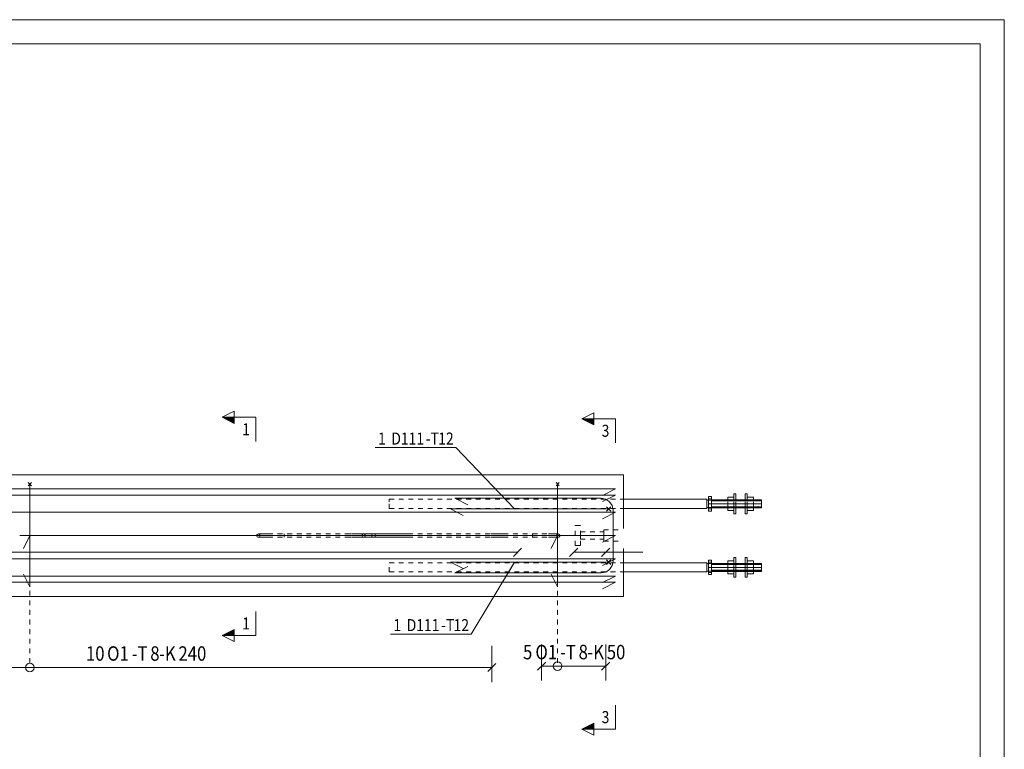
# Model space of a CAD drawing. Units: millimetres. Extents: x 0 to 6300, y 0 to 13365.
# Drawn here: x 3231 to 6300, y 11090 to 13365 of the extents above; entities that cross this region are included whole.
import ezdxf

# ---------------------------------------------------------------- set-up
doc = ezdxf.new("R2010")
doc.units = ezdxf.units.MM
doc.header["$LTSCALE"] = 15
for name, pattern in [('XKITLINE00', [0]), ('XKITLINE01', [4, 1, -1, 1, -1]), ('XKITLINE02', [4, 2, -2])]:
    doc.linetypes.add(name, pattern=pattern)
for name, color, linetype, lineweight in [('OtherObjectType', 1, 'Continuous', 0), ('R1', 1, 'Continuous', 0), ('R3-PILARI-BETMUS', 9, 'Continuous', 0), ('R3-TERAS', 3, 'Continuous', 0), ('R3RAUD-3', 4, 'Continuous', 0), ('R3RAUD-4', 2, 'Continuous', 0), ('R6SECTION', 5, 'Continuous', 0), ('R7', 7, 'Continuous', 0), ('R8PAAMIT', 6, 'Continuous', 0), ('R8RAUDTUN', 6, 'Continuous', 0)]:
    doc.layers.add(name, color=color, linetype=linetype, lineweight=lineweight)
doc.styles.add('ARIAL', font='ARIAL.TTF')
doc.styles.add('ARIAL_NARROW', font='ARIALN.TTF')

msp = doc.modelspace()

# ---------------------------------------------------------------- hatches: boundary and pattern name
at = {"layer": 'R6SECTION'}
for points in [[(3900, 12106.2), (3862.5, 12125), (3900, 12125)], [(5020.3, 12102), (4982.8, 12120.7), (5020.3, 12120.7)], [(3900, 11444.8), (3862.5, 11444.8), (3900, 11463.6)], [(5020.3, 11152.7), (4982.8, 11152.7), (5020.3, 11171.4)]]:
    msp.add_hatch(color=256, dxfattribs=at).paths.add_polyline_path(points, flags=17)

# ---------------------------------------------------------------- linework, layer by layer
at = {"layer": 'OtherObjectType', "linetype": 'XKITLINE00', "lineweight": 0}
for p, q in [((6300, 13365), (0, 13365)), ((6300, 8910), (6300, 13365)), ((75, 13290), (6225, 13290)), ((6225, 13290), (6225, 8985))]:
    msp.add_line(p, q, dxfattribs=at)
at = {"layer": 'R1', "linetype": 'XKITLINE00', "lineweight": 0}
for p, q in [((6225, 13290), (75, 13290)), ((6225, 75), (6225, 13290))]:
    msp.add_line(p, q, dxfattribs=at)
at = {"layer": 'R3-PILARI-BETMUS', "linetype": 'XKITLINE00', "lineweight": 0}
for p, q in [((1197.8, 11946.2), (5112.8, 11946.2)), ((5112.8, 11778.5), (5112.8, 11946.2)), ((5112.8, 11566.2), (5112.8, 11715.5)), ((1197.8, 11566.2), (5112.8, 11566.2))]:
    msp.add_line(p, q, dxfattribs=at)
at = {"layer": 'R3-TERAS', "linetype": 'XKITLINE01', "lineweight": 0}
for p, q in [((5372.8, 11866.8), (5542.8, 11866.8)), ((5372.8, 11843.6), (5372.8, 11866.8)), ((5542.8, 11843.6), (5542.8, 11866.8)), ((5542.8, 11843.6), (5372.8, 11843.6)), ((5051.8, 11773.7), (5106.7, 11773.7)), ((5051.8, 11738.7), (5051.8, 11773.7)), ((5051.8, 11738.7), (5106.7, 11738.7)), ((5542.8, 11668.8), (5372.8, 11668.8)), ((5372.8, 11668.8), (5372.8, 11645.6)), ((5542.8, 11668.8), (5542.8, 11645.6)), ((5372.8, 11645.6), (5542.8, 11645.6))]:
    msp.add_line(p, q, dxfattribs=at)
at = {"layer": 'R3-TERAS', "linetype": 'XKITLINE00', "lineweight": 0}
for p, q in [((5372.8, 11866.8), (5542.8, 11866.8)), ((5372.8, 11843.6), (5372.8, 11866.8)), ((5542.8, 11843.6), (5542.8, 11866.8)), ((5542.8, 11843.6), (5372.8, 11843.6)), ((4328.6, 11761.2), (4328.6, 11751.2)), ((4338.6, 11761.2), (4328.6, 11761.2)), ((4338.6, 11761.2), (4338.6, 11751.2)), ((4328.6, 11751.2), (4338.6, 11751.2)), ((5542.8, 11668.8), (5372.8, 11668.8)), ((5372.8, 11668.8), (5372.8, 11645.6)), ((5542.8, 11668.8), (5542.8, 11645.6)), ((5372.8, 11645.6), (5542.8, 11645.6))]:
    msp.add_line(p, q, dxfattribs=at)
at = {"layer": 'R3RAUD-3', "linetype": 'XKITLINE00', "lineweight": 0}
for p, q in [((3257.8, 11921.3), (3267.8, 11911.3)), ((3257.8, 11911.3), (3267.8, 11921.3)), ((3262.8, 11914.5), (3262.8, 11915.5)), ((3262.8, 11915.4), (3262.8, 11915.5)), ((3262.8, 11914.2), (3262.8, 11915.4)), ((3262.8, 11912.4), (3262.8, 11914.5)), ((3262.8, 11912.1), (3262.8, 11914.2)), ((3262.8, 11909.2), (3262.8, 11912.4)), ((3262.8, 11908.9), (3262.8, 11912.1)), ((3262.8, 11905), (3262.8, 11909.2)), ((3262.8, 11904.5), (3262.8, 11908.9)), ((4902.8, 11921.3), (4912.8, 11911.3)), ((4902.8, 11911.3), (4912.8, 11921.3)), ((4907.8, 11914.5), (4907.8, 11915.5)), ((4907.8, 11915.4), (4907.8, 11915.5)), ((4907.8, 11914.2), (4907.8, 11915.4)), ((4907.8, 11912.4), (4907.8, 11914.5)), ((4907.8, 11912.1), (4907.8, 11914.2)), ((4907.8, 11909.2), (4907.8, 11912.4)), ((4907.8, 11908.9), (4907.8, 11912.1)), ((4907.8, 11905), (4907.8, 11909.2)), ((4907.8, 11904.5), (4907.8, 11908.9)), ((1222.8, 11901.7), (5087.8, 11901.7)), ((1357.8, 11882.2), (5087.8, 11882.2)), ((1357.8, 11882.2), (5087.8, 11882.2)), ((3262.8, 11900.1), (3262.8, 11905)), ((3262.8, 11899), (3262.8, 11904.5)), ((3262.8, 11894.2), (3262.8, 11900.1)), ((3262.8, 11892.6), (3262.8, 11899)), ((3262.8, 11887.5), (3262.8, 11894.2)), ((3262.8, 11885.2), (3262.8, 11892.6)), ((3262.8, 11879.9), (3262.8, 11887.5)), ((3262.8, 11877.4), (3262.8, 11885.2)), ((3262.8, 11871), (3262.8, 11879.9)), ((3262.8, 11868.9), (3262.8, 11877.4)), ((4907.8, 11900.1), (4907.8, 11905)), ((4907.8, 11899), (4907.8, 11904.5)), ((4907.8, 11894.2), (4907.8, 11900.1)), ((4907.8, 11892.6), (4907.8, 11899)), ((4907.8, 11887.5), (4907.8, 11894.2)), ((4907.8, 11885.2), (4907.8, 11892.6)), ((4907.8, 11879.9), (4907.8, 11887.5)), ((4907.8, 11877.4), (4907.8, 11885.2)), ((4907.8, 11871), (4907.8, 11879.9)), ((4907.8, 11868.9), (4907.8, 11877.4)), ((5047.8, 11881.7), (5087.8, 11901.7)), ((5047.8, 11862.2), (5087.8, 11882.2)), ((5047.8, 11862.2), (5087.8, 11882.2)), ((3262.8, 11861.2), (3262.8, 11871)), ((3262.8, 11859.7), (3262.8, 11868.9)), ((3262.8, 11850.7), (3262.8, 11861.2)), ((3262.8, 11849.8), (3262.8, 11859.7)), ((3262.8, 11839.5), (3262.8, 11850.7)), ((3262.8, 11838.5), (3262.8, 11849.8)), ((4587.8, 11872.6), (4627.8, 11852.6)), ((4587.8, 11872.6), (5043.8, 11872.6)), ((4587.8, 11872.6), (4627.8, 11852.6)), ((4587.8, 11872.6), (5043.8, 11872.6)), ((4907.8, 11861.2), (4907.8, 11871)), ((4907.8, 11859.7), (4907.8, 11868.9)), ((4907.8, 11850.7), (4907.8, 11861.2)), ((4907.8, 11849.8), (4907.8, 11859.7)), ((4907.8, 11839.5), (4907.8, 11850.7)), ((4907.8, 11838.5), (4907.8, 11849.8)), ((5043.8, 11872.6), (5057.9, 11869.8)), ((5043.8, 11872.6), (5057.9, 11869.8)), ((5057.9, 11869.8), (5069.9, 11861.8)), ((5057.9, 11869.8), (5069.9, 11861.8)), ((5059.8, 11846.2), (5073.8, 11832.2)), ((5059.8, 11832.2), (5073.8, 11846.2)), ((5077.9, 11849.8), (5069.9, 11861.8)), ((5077.9, 11849.8), (5069.9, 11861.8)), ((5080.8, 11835.6), (5077.9, 11849.8)), ((5080.8, 11835.6), (5077.9, 11849.8)), ((2159.1, 11828.9), (5087.8, 11828.9)), ((2159.1, 11828.9), (5087.8, 11828.9)), ((3262.8, 11828.6), (3262.8, 11839.5)), ((3262.8, 11826.6), (3262.8, 11838.5)), ((3262.8, 11817.2), (3262.8, 11828.6)), ((3262.8, 11814.3), (3262.8, 11826.6)), ((3262.8, 11805.4), (3262.8, 11817.2)), ((4573.8, 11839.2), (5029.8, 11839.2)), ((4573.8, 11839.2), (4613.8, 11819.2)), ((4573.8, 11839.2), (5029.8, 11839.2)), ((4907.8, 11828.6), (4907.8, 11839.5)), ((4907.8, 11826.6), (4907.8, 11838.5)), ((4907.8, 11817.2), (4907.8, 11828.6)), ((4907.8, 11814.3), (4907.8, 11826.6)), ((4907.8, 11805.4), (4907.8, 11817.2)), ((5029.8, 11839.2), (5043.9, 11839.2)), ((5029.8, 11839.2), (5043.9, 11839.2)), ((5043.9, 11839.2), (5055.9, 11839.2)), ((5043.9, 11839.2), (5055.9, 11839.2)), ((5047.8, 11808.9), (5087.8, 11828.9)), ((5047.8, 11808.9), (5087.8, 11828.9)), ((5055.9, 11839.2), (5063.9, 11839.2)), ((5055.9, 11839.2), (5063.9, 11839.2)), ((5063.9, 11839.2), (5066.8, 11839.2)), ((5063.9, 11839.2), (5066.8, 11839.2)), ((5080.8, 11676.7), (5080.8, 11835.6)), ((5080.8, 11676.7), (5080.8, 11835.6)), ((3262.8, 11801.5), (3262.8, 11814.3)), ((3262.8, 11793.3), (3262.8, 11805.4)), ((3262.8, 11789.4), (3262.8, 11801.5)), ((3262.8, 11780), (3262.8, 11793.3)), ((3262.8, 11777), (3262.8, 11789.4)), ((4907.8, 11801.5), (4907.8, 11814.3)), ((4907.8, 11793.3), (4907.8, 11805.4)), ((4907.8, 11789.4), (4907.8, 11801.5)), ((4907.8, 11780), (4907.8, 11793.3)), ((4907.8, 11777), (4907.8, 11789.4)), ((3231.8, 11756.2), (5087.8, 11756.2)), ((3231.8, 11756.2), (5087.8, 11756.2)), ((3242.8, 11716.2), (3262.8, 11756.2)), ((3262.8, 11766.6), (3262.8, 11780)), ((3262.8, 11764.5), (3262.8, 11777)), ((3262.8, 11753.1), (3262.8, 11766.6)), ((3262.8, 11751.9), (3262.8, 11764.5)), ((3262.8, 11733.6), (3262.8, 11756.2)), ((4887.8, 11716.2), (4907.8, 11756.2)), ((4907.8, 11766.6), (4907.8, 11780)), ((4907.8, 11764.5), (4907.8, 11777)), ((4907.8, 11753.1), (4907.8, 11766.6)), ((4907.8, 11751.9), (4907.8, 11764.5)), ((4907.8, 11733.6), (4907.8, 11756.2)), ((5047.8, 11736.2), (5087.8, 11756.2)), ((5047.8, 11736.2), (5087.8, 11756.2)), ((3262.8, 11739.6), (3262.8, 11753.1)), ((3262.8, 11738.4), (3262.8, 11751.9)), ((3262.8, 11727.2), (3262.8, 11739.6)), ((3262.8, 11725.1), (3262.8, 11738.4)), ((3262.8, 11719.2), (3262.8, 11733.6)), ((3262.8, 11714.9), (3262.8, 11727.2)), ((3262.8, 11712), (3262.8, 11725.1)), ((4907.8, 11739.6), (4907.8, 11753.1)), ((4907.8, 11738.4), (4907.8, 11751.9)), ((4907.8, 11727.2), (4907.8, 11739.6)), ((4907.8, 11725.1), (4907.8, 11738.4)), ((4907.8, 11719.2), (4907.8, 11733.6)), ((4907.8, 11714.9), (4907.8, 11727.2)), ((4907.8, 11712), (4907.8, 11725.1)), ((3262.8, 11705.1), (3262.8, 11719.2)), ((3262.8, 11702.9), (3262.8, 11714.9)), ((3262.8, 11699.2), (3262.8, 11712)), ((3262.8, 11691.3), (3262.8, 11705.1)), ((3262.8, 11691.3), (3262.8, 11702.9)), ((3262.8, 11687.6), (3262.8, 11699.2)), ((4907.8, 11705.1), (4907.8, 11719.2)), ((4907.8, 11702.9), (4907.8, 11714.9)), ((4907.8, 11699.2), (4907.8, 11712)), ((4907.8, 11691.3), (4907.8, 11705.1)), ((4907.8, 11691.3), (4907.8, 11702.9)), ((4907.8, 11687.6), (4907.8, 11699.2)), ((1375.5, 11683.4), (5087.8, 11683.4)), ((1375.5, 11683.4), (5087.8, 11683.4)), ((3262.8, 11679.2), (3262.8, 11691.3)), ((3262.8, 11678.1), (3262.8, 11691.3)), ((3262.8, 11676.5), (3262.8, 11687.6)), ((3262.8, 11667.7), (3262.8, 11679.2)), ((3262.8, 11668.3), (3262.8, 11678.1)), ((3262.8, 11665.8), (3262.8, 11676.5)), ((3262.8, 11659), (3262.8, 11668.3)), ((3262.8, 11656.8), (3262.8, 11667.7)), ((3262.8, 11655.8), (3262.8, 11665.8)), ((4573.8, 11673.2), (5029.8, 11673.2)), ((4573.8, 11673.2), (4613.8, 11653.2)), ((4573.8, 11673.2), (5029.8, 11673.2)), ((4907.8, 11679.2), (4907.8, 11691.3)), ((4907.8, 11678.1), (4907.8, 11691.3)), ((4907.8, 11676.5), (4907.8, 11687.6)), ((4907.8, 11667.7), (4907.8, 11679.2)), ((4907.8, 11668.3), (4907.8, 11678.1)), ((4907.8, 11665.8), (4907.8, 11676.5)), ((4907.8, 11659), (4907.8, 11668.3)), ((4907.8, 11656.8), (4907.8, 11667.7)), ((4907.8, 11655.8), (4907.8, 11665.8)), ((5029.8, 11673.2), (5043.9, 11673.2)), ((5029.8, 11673.2), (5043.9, 11673.2)), ((5043.9, 11673.2), (5055.9, 11673.2)), ((5043.9, 11673.2), (5055.9, 11673.2)), ((5047.8, 11663.4), (5087.8, 11683.4)), ((5047.8, 11663.4), (5087.8, 11683.4)), ((5055.9, 11673.2), (5063.9, 11673.2)), ((5055.9, 11673.2), (5063.9, 11673.2)), ((5059.8, 11680.2), (5073.8, 11666.2)), ((5059.8, 11666.2), (5073.8, 11680.2)), ((5063.9, 11673.2), (5066.8, 11673.2)), ((5063.9, 11673.2), (5066.8, 11673.2)), ((5069.9, 11650.6), (5077.9, 11662.6)), ((5069.9, 11650.6), (5077.9, 11662.6)), ((5077.9, 11662.6), (5080.8, 11676.7)), ((5077.9, 11662.6), (5080.8, 11676.7)), ((3262.8, 11596.2), (3242.8, 11636.2)), ((3262.8, 11650.3), (3262.8, 11659)), ((3262.8, 11646.6), (3262.8, 11656.8)), ((3262.8, 11645.7), (3262.8, 11655.8)), ((3262.8, 11642.2), (3262.8, 11650.3)), ((3262.8, 11644.8), (3262.8, 11646.6)), ((3262.8, 11636.4), (3262.8, 11645.7)), ((3262.8, 11636.8), (3262.8, 11644.8)), ((3262.8, 11640.5), (3262.8, 11642.2)), ((3262.8, 11631.7), (3262.8, 11640.5)), ((3262.8, 11629.5), (3262.8, 11636.8)), ((3262.8, 11628), (3262.8, 11636.4)), ((3262.8, 11623.7), (3262.8, 11631.7)), ((4587.8, 11639.7), (4627.8, 11659.7)), ((4587.8, 11639.7), (4627.8, 11659.7)), ((4587.8, 11639.7), (5043.8, 11639.7)), ((4587.8, 11639.7), (5043.8, 11639.7)), ((4907.8, 11596.2), (4887.8, 11636.2)), ((4907.8, 11650.3), (4907.8, 11659)), ((4907.8, 11646.6), (4907.8, 11656.8)), ((4907.8, 11645.7), (4907.8, 11655.8)), ((4907.8, 11642.2), (4907.8, 11650.3)), ((4907.8, 11644.8), (4907.8, 11646.6)), ((4907.8, 11636.4), (4907.8, 11645.7)), ((4907.8, 11636.8), (4907.8, 11644.8)), ((4907.8, 11640.5), (4907.8, 11642.2)), ((4907.8, 11631.7), (4907.8, 11640.5)), ((4907.8, 11629.5), (4907.8, 11636.8)), ((4907.8, 11628), (4907.8, 11636.4)), ((4907.8, 11623.7), (4907.8, 11631.7)), ((5043.8, 11639.7), (5057.9, 11642.5)), ((5043.8, 11639.7), (5057.9, 11642.5)), ((5057.9, 11642.5), (5069.9, 11650.6)), ((5057.9, 11642.5), (5069.9, 11650.6)), ((1222.8, 11610.7), (5087.8, 11610.7)), ((1357.8, 11630.2), (5087.8, 11630.2)), ((1357.8, 11630.2), (5087.8, 11630.2)), ((3262.8, 11623), (3262.8, 11629.5)), ((3262.8, 11620.4), (3262.8, 11628)), ((3262.8, 11616.7), (3262.8, 11623.7)), ((3262.8, 11617.2), (3262.8, 11623)), ((3262.8, 11614.2), (3262.8, 11620.4)), ((3262.8, 11610.9), (3262.8, 11617.2)), ((3262.8, 11610.6), (3262.8, 11616.7)), ((3262.8, 11608.9), (3262.8, 11614.2)), ((3262.8, 11605.8), (3262.8, 11610.9)), ((3262.8, 11605.9), (3262.8, 11610.6)), ((3262.8, 11604.6), (3262.8, 11608.9)), ((3262.8, 11602.2), (3262.8, 11605.9)), ((3262.8, 11601.9), (3262.8, 11605.8)), ((3262.8, 11601.2), (3262.8, 11604.6)), ((3262.8, 11599.4), (3262.8, 11602.2)), ((3262.8, 11599.2), (3262.8, 11601.9)), ((3262.8, 11598.7), (3262.8, 11601.2)), ((4907.8, 11623), (4907.8, 11629.5)), ((4907.8, 11620.4), (4907.8, 11628)), ((4907.8, 11616.7), (4907.8, 11623.7)), ((4907.8, 11617.2), (4907.8, 11623)), ((4907.8, 11614.2), (4907.8, 11620.4)), ((4907.8, 11610.9), (4907.8, 11617.2)), ((4907.8, 11610.6), (4907.8, 11616.7)), ((4907.8, 11608.9), (4907.8, 11614.2)), ((4907.8, 11605.8), (4907.8, 11610.9)), ((4907.8, 11605.9), (4907.8, 11610.6)), ((4907.8, 11604.6), (4907.8, 11608.9)), ((4907.8, 11602.2), (4907.8, 11605.9)), ((4907.8, 11601.9), (4907.8, 11605.8)), ((4907.8, 11601.2), (4907.8, 11604.6)), ((4907.8, 11599.4), (4907.8, 11602.2)), ((4907.8, 11599.2), (4907.8, 11601.9)), ((4907.8, 11598.7), (4907.8, 11601.2)), ((5047.8, 11610.2), (5087.8, 11630.2)), ((5047.8, 11610.2), (5087.8, 11630.2)), ((5047.8, 11590.7), (5087.8, 11610.7)), ((3262.8, 11597.7), (3262.8, 11599.4)), ((3262.8, 11596.2), (3262.8, 11599.2)), ((3262.8, 11597.2), (3262.8, 11598.7)), ((3262.8, 11596.9), (3262.8, 11597.7)), ((3262.8, 11596.9), (3262.8, 11597.2)), ((4907.8, 11597.7), (4907.8, 11599.4)), ((4907.8, 11596.2), (4907.8, 11599.2)), ((4907.8, 11597.2), (4907.8, 11598.7)), ((4907.8, 11596.9), (4907.8, 11597.7)), ((4907.8, 11596.9), (4907.8, 11597.2))]:
    msp.add_line(p, q, dxfattribs=at)
at = {"layer": 'R3RAUD-4', "linetype": 'XKITLINE00', "lineweight": 0}
for p, q in [((5456.8, 11866.8), (5456.8, 11886.2)), ((5456.8, 11886.2), (5462.8, 11886.2)), ((5456.8, 11866.8), (5456.8, 11886.2)), ((5456.8, 11886.2), (5462.8, 11886.2)), ((5462.8, 11866.8), (5462.8, 11886.2)), ((5462.8, 11866.8), (5462.8, 11886.2)), ((5492.8, 11866.8), (5492.8, 11886.2)), ((5492.8, 11886.2), (5498.8, 11886.2)), ((5492.8, 11866.8), (5492.8, 11886.2)), ((5492.8, 11886.2), (5498.8, 11886.2)), ((5498.8, 11866.8), (5498.8, 11886.2)), ((5498.8, 11866.8), (5498.8, 11886.2)), ((5112.8, 11869.7), (5372.8, 11869.7)), ((5112.8, 11869.7), (5372.8, 11869.7)), ((5372.8, 11866.8), (5372.8, 11869.7)), ((5372.8, 11866.8), (5372.8, 11869.7)), ((5437.8, 11866.8), (5437.8, 11875.7)), ((5437.8, 11875.7), (5456.8, 11875.7)), ((5437.8, 11866.8), (5437.8, 11875.7)), ((5437.8, 11875.7), (5456.8, 11875.7)), ((5456.8, 11866.8), (5456.8, 11875.7)), ((5456.8, 11866.8), (5456.8, 11875.7)), ((5498.8, 11866.8), (5498.8, 11875.7)), ((5498.8, 11875.7), (5517.8, 11875.7)), ((5498.8, 11866.8), (5498.8, 11875.7)), ((5498.8, 11875.7), (5517.8, 11875.7)), ((5517.8, 11866.8), (5517.8, 11875.7)), ((5517.8, 11866.8), (5517.8, 11875.7)), ((5112.8, 11840.7), (5372.8, 11840.7)), ((5112.8, 11840.7), (5372.8, 11840.7)), ((5372.8, 11840.7), (5372.8, 11843.6)), ((5372.8, 11840.7), (5372.8, 11843.6)), ((5437.8, 11834.7), (5437.8, 11843.6)), ((5437.8, 11834.7), (5437.8, 11843.6)), ((5437.8, 11834.7), (5456.8, 11834.7)), ((5437.8, 11834.7), (5456.8, 11834.7)), ((5456.8, 11834.7), (5456.8, 11843.6)), ((5456.8, 11824.2), (5456.8, 11843.6)), ((5456.8, 11834.7), (5456.8, 11843.6)), ((5456.8, 11824.2), (5456.8, 11843.6)), ((5456.8, 11824.2), (5462.8, 11824.2)), ((5456.8, 11824.2), (5462.8, 11824.2)), ((5462.8, 11824.2), (5462.8, 11843.6)), ((5462.8, 11824.2), (5462.8, 11843.6)), ((5492.8, 11824.2), (5492.8, 11843.6)), ((5492.8, 11824.2), (5492.8, 11843.6)), ((5492.8, 11824.2), (5498.8, 11824.2)), ((5492.8, 11824.2), (5498.8, 11824.2)), ((5498.8, 11834.7), (5498.8, 11843.6)), ((5498.8, 11824.2), (5498.8, 11843.6)), ((5498.8, 11834.7), (5498.8, 11843.6)), ((5498.8, 11824.2), (5498.8, 11843.6)), ((5498.8, 11834.7), (5517.8, 11834.7)), ((5498.8, 11834.7), (5517.8, 11834.7)), ((5517.8, 11834.7), (5517.8, 11843.6)), ((5517.8, 11834.7), (5517.8, 11843.6)), ((4303.6, 11761.2), (4304.9, 11761.2)), ((4304.9, 11761.2), (4308.6, 11761.2)), ((4308.6, 11761.2), (4314.5, 11761.2)), ((4314.5, 11761.2), (4322.1, 11761.2)), ((4322.1, 11761.2), (4328.6, 11761.2)), ((4338.6, 11761.2), (4339.4, 11761.2)), ((4339.4, 11761.2), (4347.7, 11761.2)), ((4347.7, 11761.2), (4354.8, 11761.2)), ((4354.8, 11761.2), (4441.5, 11761.2)), ((4303.6, 11751.2), (4304.9, 11751.2)), ((4304.9, 11751.2), (4308.6, 11751.2)), ((4308.6, 11751.2), (4314.5, 11751.2)), ((4314.5, 11751.2), (4322.1, 11751.2)), ((4322.1, 11751.2), (4328.6, 11751.2)), ((4338.6, 11751.2), (4339.4, 11751.2)), ((4339.4, 11751.2), (4347.7, 11751.2)), ((4347.7, 11751.2), (4354.8, 11751.2)), ((4354.8, 11751.2), (4441.5, 11751.2)), ((5112.8, 11671.7), (5372.8, 11671.7)), ((5112.8, 11671.7), (5372.8, 11671.7)), ((5372.8, 11668.8), (5372.8, 11671.7)), ((5372.8, 11668.8), (5372.8, 11671.7)), ((5437.8, 11668.8), (5437.8, 11677.7)), ((5437.8, 11677.7), (5456.8, 11677.7)), ((5437.8, 11668.8), (5437.8, 11677.7)), ((5437.8, 11677.7), (5456.8, 11677.7)), ((5456.8, 11668.8), (5456.8, 11688.2)), ((5456.8, 11688.2), (5462.8, 11688.2)), ((5456.8, 11668.8), (5456.8, 11688.2)), ((5456.8, 11688.2), (5462.8, 11688.2)), ((5456.8, 11668.8), (5456.8, 11677.7)), ((5456.8, 11668.8), (5456.8, 11677.7)), ((5462.8, 11668.8), (5462.8, 11688.2)), ((5462.8, 11668.8), (5462.8, 11688.2)), ((5492.8, 11668.8), (5492.8, 11688.2)), ((5492.8, 11688.2), (5498.8, 11688.2)), ((5492.8, 11668.8), (5492.8, 11688.2)), ((5492.8, 11688.2), (5498.8, 11688.2)), ((5498.8, 11668.8), (5498.8, 11688.2)), ((5498.8, 11668.8), (5498.8, 11688.2)), ((5498.8, 11668.8), (5498.8, 11677.7)), ((5498.8, 11677.7), (5517.8, 11677.7)), ((5498.8, 11668.8), (5498.8, 11677.7)), ((5498.8, 11677.7), (5517.8, 11677.7)), ((5517.8, 11668.8), (5517.8, 11677.7)), ((5517.8, 11668.8), (5517.8, 11677.7)), ((5112.8, 11642.7), (5372.8, 11642.7)), ((5112.8, 11642.7), (5372.8, 11642.7)), ((5372.8, 11642.7), (5372.8, 11645.6)), ((5372.8, 11642.7), (5372.8, 11645.6)), ((5437.8, 11636.7), (5437.8, 11645.6)), ((5437.8, 11636.7), (5437.8, 11645.6)), ((5437.8, 11636.7), (5456.8, 11636.7)), ((5437.8, 11636.7), (5456.8, 11636.7)), ((5456.8, 11636.7), (5456.8, 11645.6)), ((5456.8, 11626.2), (5456.8, 11645.6)), ((5456.8, 11636.7), (5456.8, 11645.6)), ((5456.8, 11626.2), (5456.8, 11645.6)), ((5462.8, 11626.2), (5462.8, 11645.6)), ((5462.8, 11626.2), (5462.8, 11645.6)), ((5492.8, 11626.2), (5492.8, 11645.6)), ((5492.8, 11626.2), (5492.8, 11645.6)), ((5498.8, 11636.7), (5498.8, 11645.6)), ((5498.8, 11626.2), (5498.8, 11645.6)), ((5498.8, 11636.7), (5498.8, 11645.6)), ((5498.8, 11626.2), (5498.8, 11645.6)), ((5498.8, 11636.7), (5517.8, 11636.7)), ((5498.8, 11636.7), (5517.8, 11636.7)), ((5517.8, 11636.7), (5517.8, 11645.6)), ((5517.8, 11636.7), (5517.8, 11645.6)), ((5456.8, 11626.2), (5462.8, 11626.2)), ((5456.8, 11626.2), (5462.8, 11626.2)), ((5492.8, 11626.2), (5498.8, 11626.2)), ((5492.8, 11626.2), (5498.8, 11626.2))]:
    msp.add_line(p, q, dxfattribs=at)
at = {"layer": 'R3RAUD-4', "linetype": 'XKITLINE01', "lineweight": 0}
for p, q in [((4382.8, 11861.7), (4382.8, 11869.7)), ((4382.8, 11869.7), (5112.8, 11869.7)), ((4382.8, 11861.7), (4382.8, 11869.7)), ((4382.8, 11869.7), (5112.8, 11869.7)), ((4382.8, 11840.7), (4382.8, 11861.7)), ((4382.8, 11840.7), (4382.8, 11861.7)), ((5372.8, 11863.7), (5372.8, 11866.8)), ((5372.8, 11846.7), (5372.8, 11866.8)), ((5372.8, 11843.6), (5372.8, 11863.7)), ((5372.8, 11843.6), (5372.8, 11846.7)), ((5437.8, 11863.7), (5437.8, 11866.8)), ((5437.8, 11846.7), (5437.8, 11866.8)), ((5437.8, 11843.6), (5437.8, 11863.7)), ((5437.8, 11843.6), (5437.8, 11846.7)), ((5456.8, 11863.7), (5456.8, 11866.8)), ((5456.8, 11863.7), (5456.8, 11866.8)), ((5456.8, 11846.7), (5456.8, 11866.8)), ((5456.8, 11846.7), (5456.8, 11866.8)), ((5456.8, 11843.6), (5456.8, 11863.7)), ((5456.8, 11843.6), (5456.8, 11863.7)), ((5456.8, 11843.6), (5456.8, 11846.7)), ((5456.8, 11843.6), (5456.8, 11846.7)), ((5462.8, 11863.7), (5462.8, 11866.8)), ((5462.8, 11846.7), (5462.8, 11866.8)), ((5462.8, 11843.6), (5462.8, 11863.7)), ((5462.8, 11843.6), (5462.8, 11846.7)), ((5492.8, 11863.7), (5492.8, 11866.8)), ((5492.8, 11846.7), (5492.8, 11866.8)), ((5492.8, 11843.6), (5492.8, 11863.7)), ((5492.8, 11843.6), (5492.8, 11846.7)), ((5498.8, 11863.7), (5498.8, 11866.8)), ((5498.8, 11863.7), (5498.8, 11866.8)), ((5498.8, 11846.7), (5498.8, 11866.8)), ((5498.8, 11846.7), (5498.8, 11866.8)), ((5498.8, 11843.6), (5498.8, 11863.7)), ((5498.8, 11843.6), (5498.8, 11863.7)), ((5498.8, 11843.6), (5498.8, 11846.7)), ((5498.8, 11843.6), (5498.8, 11846.7)), ((5517.8, 11863.7), (5517.8, 11866.8)), ((5517.8, 11846.7), (5517.8, 11866.8)), ((5517.8, 11843.6), (5517.8, 11863.7)), ((5517.8, 11843.6), (5517.8, 11846.7)), ((4382.8, 11840.7), (5112.8, 11840.7)), ((4382.8, 11840.7), (5112.8, 11840.7)), ((4962.8, 11756.2), (4962.8, 11787.2)), ((4962.8, 11787.2), (4978.8, 11787.2)), ((4978.8, 11756.2), (4978.8, 11787.2)), ((3970.4, 11758.1), (3970, 11756.2)), ((3970, 11756.2), (3970.4, 11754.3)), ((3971.4, 11759.7), (3970.4, 11758.1)), ((3970.4, 11754.3), (3971.4, 11752.6)), ((3973.1, 11760.8), (3971.4, 11759.7)), ((3975, 11761.2), (3973.1, 11760.8)), ((3975, 11761.2), (3977.3, 11761.2)), ((3975, 11761.2), (3977.3, 11761.2)), ((3976.9, 11760.8), (3975, 11761.2)), ((3978.5, 11759.7), (3976.9, 11760.8)), ((3977.3, 11761.2), (3983.8, 11761.2)), ((3977.3, 11761.2), (3983.8, 11761.2)), ((3979.6, 11758.1), (3978.5, 11759.7)), ((3978.5, 11752.6), (3979.6, 11754.3)), ((3980, 11756.2), (3979.6, 11758.1)), ((3979.6, 11754.3), (3980, 11756.2)), ((3983.8, 11761.2), (3993.5, 11761.2)), ((3983.8, 11761.2), (3993.5, 11761.2)), ((3993.5, 11761.2), (4005, 11761.2)), ((3993.5, 11761.2), (4005, 11761.2)), ((4005, 11761.2), (4248.6, 11761.2)), ((4005, 11761.2), (4055, 11761.2)), ((4055, 11756.2), (4055, 11761.2)), ((4055, 11751.2), (4055, 11756.2)), ((4248.6, 11761.2), (4265.6, 11761.2)), ((4265.6, 11761.2), (4280.9, 11761.2)), ((4280.9, 11761.2), (4293.1, 11761.2)), ((4293.1, 11761.2), (4300.9, 11761.2)), ((4299, 11758.1), (4298.6, 11756.2)), ((4298.6, 11756.2), (4299, 11754.3)), ((4300, 11759.7), (4299, 11758.1)), ((4299, 11754.3), (4300, 11752.6)), ((4301.7, 11760.8), (4300, 11759.7)), ((4300.9, 11761.2), (4303.6, 11761.2)), ((4303.6, 11761.2), (4301.7, 11760.8)), ((4305.5, 11760.8), (4303.6, 11761.2)), ((4307.1, 11759.7), (4305.5, 11760.8)), ((4308.2, 11758.1), (4307.1, 11759.7)), ((4307.1, 11752.6), (4308.2, 11754.3)), ((4308.6, 11756.2), (4308.2, 11758.1)), ((4308.2, 11754.3), (4308.6, 11756.2)), ((4328.6, 11761.2), (4330.6, 11761.2)), ((4330.6, 11761.2), (4338.6, 11761.2)), ((4441.5, 11761.2), (4699.9, 11761.2)), ((4699.9, 11761.2), (4708.2, 11761.2)), ((4708.2, 11761.2), (4717.7, 11761.2)), ((4717.7, 11761.2), (4728.1, 11761.2)), ((4728.1, 11761.2), (4738.8, 11761.2)), ((4738.8, 11761.2), (4879.5, 11761.2)), ((4829.5, 11756.2), (4829.5, 11761.2)), ((4829.5, 11761.2), (4879.5, 11761.2)), ((4829.5, 11751.2), (4829.5, 11756.2)), ((4879.5, 11761.2), (4890.9, 11761.2)), ((4879.5, 11761.2), (4890.9, 11761.2)), ((4890.9, 11761.2), (4900.7, 11761.2)), ((4890.9, 11761.2), (4900.7, 11761.2)), ((4900.7, 11761.2), (4907.2, 11761.2)), ((4900.7, 11761.2), (4907.2, 11761.2)), ((4904.8, 11758.1), (4904.5, 11756.2)), ((4904.5, 11756.2), (4904.8, 11754.3)), ((4905.9, 11759.7), (4904.8, 11758.1)), ((4904.8, 11754.3), (4905.9, 11752.6)), ((4907.5, 11760.8), (4905.9, 11759.7)), ((4907.2, 11761.2), (4909.5, 11761.2)), ((4907.2, 11761.2), (4909.5, 11761.2)), ((4909.5, 11761.2), (4907.5, 11760.8)), ((4911.4, 11760.8), (4909.5, 11761.2)), ((4913, 11759.7), (4911.4, 11760.8)), ((4914.1, 11758.1), (4913, 11759.7)), ((4913, 11752.6), (4914.1, 11754.3)), ((4914.5, 11756.2), (4914.1, 11758.1)), ((4914.1, 11754.3), (4914.5, 11756.2)), ((4962.8, 11725.2), (4962.8, 11756.2)), ((4978.8, 11756.2), (4978.8, 11767.7)), ((4978.8, 11767.7), (5051.8, 11767.7)), ((4978.8, 11744.7), (4978.8, 11756.2)), ((4978.8, 11725.2), (4978.8, 11756.2)), ((5051.8, 11756.2), (5051.8, 11767.7)), ((5051.8, 11744.7), (5051.8, 11756.2)), ((3971.4, 11752.6), (3973.1, 11751.6)), ((3973.1, 11751.6), (3975, 11751.2)), ((3975, 11751.2), (3976.9, 11751.6)), ((3975, 11751.2), (3977.3, 11751.2)), ((3975, 11751.2), (3977.3, 11751.2)), ((3976.9, 11751.6), (3978.5, 11752.6)), ((3977.3, 11751.2), (3983.8, 11751.2)), ((3977.3, 11751.2), (3983.8, 11751.2)), ((3983.8, 11751.2), (3993.5, 11751.2)), ((3983.8, 11751.2), (3993.5, 11751.2)), ((3993.5, 11751.2), (4005, 11751.2)), ((3993.5, 11751.2), (4005, 11751.2)), ((4005, 11751.2), (4248.6, 11751.2)), ((4005, 11751.2), (4055, 11751.2)), ((4248.6, 11751.2), (4265.6, 11751.2)), ((4265.6, 11751.2), (4280.9, 11751.2)), ((4280.9, 11751.2), (4293.1, 11751.2)), ((4293.1, 11751.2), (4300.9, 11751.2)), ((4300, 11752.6), (4301.7, 11751.6)), ((4300.9, 11751.2), (4303.6, 11751.2)), ((4301.7, 11751.6), (4303.6, 11751.2)), ((4303.6, 11751.2), (4305.5, 11751.6)), ((4305.5, 11751.6), (4307.1, 11752.6)), ((4328.6, 11751.2), (4330.6, 11751.2)), ((4330.6, 11751.2), (4338.6, 11751.2)), ((4441.5, 11751.2), (4699.9, 11751.2)), ((4699.9, 11751.2), (4708.2, 11751.2)), ((4708.2, 11751.2), (4717.7, 11751.2)), ((4717.7, 11751.2), (4728.1, 11751.2)), ((4728.1, 11751.2), (4738.8, 11751.2)), ((4738.8, 11751.2), (4879.5, 11751.2)), ((4829.5, 11751.2), (4879.5, 11751.2)), ((4879.5, 11751.2), (4890.9, 11751.2)), ((4879.5, 11751.2), (4890.9, 11751.2)), ((4890.9, 11751.2), (4900.7, 11751.2)), ((4890.9, 11751.2), (4900.7, 11751.2)), ((4900.7, 11751.2), (4907.2, 11751.2)), ((4900.7, 11751.2), (4907.2, 11751.2)), ((4905.9, 11752.6), (4907.5, 11751.6)), ((4907.2, 11751.2), (4909.5, 11751.2)), ((4907.2, 11751.2), (4909.5, 11751.2)), ((4907.5, 11751.6), (4909.5, 11751.2)), ((4909.5, 11751.2), (4911.4, 11751.6)), ((4911.4, 11751.6), (4913, 11752.6)), ((4962.8, 11725.2), (4978.8, 11725.2)), ((4978.8, 11744.7), (5051.8, 11744.7)), ((4382.8, 11642.7), (4382.8, 11671.7)), ((4382.8, 11671.7), (5112.8, 11671.7)), ((4382.8, 11642.7), (4382.8, 11671.7)), ((4382.8, 11671.7), (5112.8, 11671.7)), ((5372.8, 11645.6), (5372.8, 11668.8)), ((5372.8, 11648.8), (5372.8, 11668.8)), ((5437.8, 11645.6), (5437.8, 11668.8)), ((5437.8, 11648.8), (5437.8, 11668.8)), ((5456.8, 11645.6), (5456.8, 11668.8)), ((5456.8, 11645.6), (5456.8, 11668.8)), ((5456.8, 11648.8), (5456.8, 11668.8)), ((5456.8, 11648.8), (5456.8, 11668.8)), ((5462.8, 11645.6), (5462.8, 11668.8)), ((5462.8, 11648.8), (5462.8, 11668.8)), ((5492.8, 11645.6), (5492.8, 11668.8)), ((5492.8, 11648.8), (5492.8, 11668.8)), ((5498.8, 11645.6), (5498.8, 11668.8)), ((5498.8, 11645.6), (5498.8, 11668.8)), ((5498.8, 11648.8), (5498.8, 11668.8)), ((5498.8, 11648.8), (5498.8, 11668.8)), ((5517.8, 11645.6), (5517.8, 11668.8)), ((5517.8, 11648.8), (5517.8, 11668.8)), ((4382.8, 11642.7), (5112.8, 11642.7)), ((4382.8, 11642.7), (5112.8, 11642.7)), ((5372.8, 11645.6), (5372.8, 11648.8)), ((5437.8, 11645.6), (5437.8, 11648.8)), ((5456.8, 11645.6), (5456.8, 11648.8)), ((5456.8, 11645.6), (5456.8, 11648.8)), ((5462.8, 11645.6), (5462.8, 11648.8)), ((5492.8, 11645.6), (5492.8, 11648.8)), ((5498.8, 11645.6), (5498.8, 11648.8)), ((5498.8, 11645.6), (5498.8, 11648.8)), ((5517.8, 11645.6), (5517.8, 11648.8))]:
    msp.add_line(p, q, dxfattribs=at)
at = {"layer": 'R6SECTION', "linetype": 'XKITLINE00', "lineweight": 0}
for p, q in [((3862.5, 12125), (3900, 12143.7)), ((3967.5, 12125), (3862.5, 12125)), ((3862.5, 12125), (3900, 12106.2)), ((3900, 12106.2), (3900, 12143.7)), ((3967.5, 12125), (3967.5, 12050)), ((4982.8, 12120.7), (5020.3, 12139.5)), ((5020.3, 12102), (5020.3, 12139.5)), ((5087.8, 12120.7), (4982.8, 12120.7)), ((4982.8, 12120.7), (5020.3, 12102)), ((5087.8, 12120.7), (5087.8, 12045.7)), ((3967.5, 11444.8), (3967.5, 11519.8)), ((3862.5, 11444.8), (3900, 11463.6)), ((3900, 11463.6), (3900, 11426.1)), ((3967.5, 11444.8), (3862.5, 11444.8)), ((3900, 11426.1), (3862.5, 11444.8)), ((5087.8, 11152.7), (5087.8, 11227.7)), ((4982.8, 11152.7), (5020.3, 11171.4)), ((5020.3, 11171.4), (5020.3, 11133.9)), ((5087.8, 11152.7), (4982.8, 11152.7)), ((5020.3, 11133.9), (4982.8, 11152.7))]:
    msp.add_line(p, q, dxfattribs=at)
at = {"layer": 'R7', "linetype": 'XKITLINE00', "lineweight": 0}
for p, q in [((5377.8, 11878), (5377.8, 11866.8)), ((5377.8, 11878), (5387.8, 11878)), ((5377.8, 11878), (5377.8, 11832.5)), ((5377.8, 11878), (5387.8, 11878)), ((5387.8, 11878), (5387.8, 11866.8)), ((5387.8, 11878), (5387.8, 11832.5)), ((5387.8, 11871.3), (5377.8, 11871.3)), ((5387.8, 11871.3), (5377.8, 11871.3)), ((5387.8, 11855.2), (5377.8, 11855.2)), ((5387.8, 11867.7), (5542.8, 11867.7)), ((5387.8, 11867.7), (5542.8, 11867.7)), ((5542.8, 11864.1), (5387.8, 11864.1)), ((5542.8, 11855.2), (5387.8, 11855.2)), ((5387.8, 11846.4), (5542.8, 11846.4)), ((5542.8, 11867.7), (5542.8, 11866.8)), ((5542.8, 11867.7), (5542.8, 11866.8)), ((5542.8, 11867.7), (5542.8, 11866.8)), ((5542.8, 11867.7), (5542.8, 11866.8)), ((5542.8, 11865.5), (5542.8, 11860.6)), ((5542.8, 11857.4), (5542.8, 11853)), ((5542.8, 11849.8), (5542.8, 11845)), ((5377.8, 11843.6), (5377.8, 11832.5)), ((5387.8, 11839.2), (5377.8, 11839.2)), ((5387.8, 11839.2), (5377.8, 11839.2)), ((5377.8, 11832.5), (5387.8, 11832.5)), ((5377.8, 11832.5), (5387.8, 11832.5)), ((5387.8, 11843.6), (5387.8, 11832.5)), ((5387.8, 11842.7), (5542.8, 11842.7)), ((5387.8, 11842.7), (5542.8, 11842.7)), ((5542.8, 11842.7), (5542.8, 11843.6)), ((5542.8, 11843.6), (5542.8, 11842.7)), ((5542.8, 11842.7), (5542.8, 11843.6)), ((5542.8, 11843.6), (5542.8, 11842.7)), ((5377.8, 11634.5), (5377.8, 11680)), ((5377.8, 11680), (5387.8, 11680)), ((5377.8, 11668.8), (5377.8, 11680)), ((5387.8, 11680), (5377.8, 11680)), ((5387.8, 11673.3), (5377.8, 11673.3)), ((5387.8, 11673.3), (5377.8, 11673.3)), ((5387.8, 11680), (5387.8, 11634.5)), ((5387.8, 11668.8), (5387.8, 11680)), ((5387.8, 11669.7), (5542.8, 11669.7)), ((5387.8, 11669.7), (5542.8, 11669.7)), ((5542.8, 11666.1), (5387.8, 11666.1)), ((5542.8, 11668.8), (5542.8, 11669.7)), ((5542.8, 11668.8), (5542.8, 11669.7)), ((5542.8, 11669.7), (5542.8, 11668.8)), ((5542.8, 11668.8), (5542.8, 11669.7)), ((5542.8, 11662.7), (5542.8, 11667.5)), ((5387.8, 11657.2), (5377.8, 11657.2)), ((5377.8, 11634.5), (5377.8, 11645.6)), ((5387.8, 11641.2), (5377.8, 11641.2)), ((5387.8, 11641.2), (5377.8, 11641.2)), ((5377.8, 11634.5), (5387.8, 11634.5)), ((5377.8, 11634.5), (5387.8, 11634.5)), ((5542.8, 11657.2), (5387.8, 11657.2)), ((5542.8, 11648.4), (5387.8, 11648.4)), ((5387.8, 11634.5), (5387.8, 11645.6)), ((5387.8, 11644.7), (5542.8, 11644.7)), ((5387.8, 11644.7), (5542.8, 11644.7)), ((5542.8, 11655), (5542.8, 11659.4)), ((5542.8, 11647), (5542.8, 11651.8)), ((5542.8, 11644.7), (5542.8, 11645.6)), ((5542.8, 11644.7), (5542.8, 11645.6)), ((5542.8, 11644.7), (5542.8, 11645.6)), ((5542.8, 11644.7), (5542.8, 11645.6))]:
    msp.add_line(p, q, dxfattribs=at)
at = {"layer": 'R7', "linetype": 'XKITLINE02', "lineweight": 0}
for p, q in [((5377.8, 11866.8), (5377.8, 11843.6)), ((5542.8, 11855.2), (5377.8, 11855.2)), ((5387.8, 11866.8), (5387.8, 11843.6)), ((5542.8, 11864.1), (5387.8, 11864.1)), ((5542.8, 11846.4), (5387.8, 11846.4)), ((5542.8, 11866.8), (5542.8, 11843.6)), ((5542.8, 11866.8), (5542.8, 11865.5)), ((5542.8, 11860.6), (5542.8, 11857.4)), ((5542.8, 11853), (5542.8, 11849.8)), ((5542.8, 11846.4), (5542.8, 11846.7)), ((5542.8, 11845), (5542.8, 11843.6)), ((5377.8, 11645.6), (5377.8, 11668.8)), ((5387.8, 11645.6), (5387.8, 11668.8)), ((5542.8, 11666.1), (5387.8, 11666.1)), ((5542.8, 11667.5), (5542.8, 11668.8)), ((5542.8, 11645.6), (5542.8, 11668.8)), ((5542.8, 11659.4), (5542.8, 11662.7)), ((5387.8, 11657.2), (5377.8, 11657.2)), ((5542.8, 11657.2), (5387.8, 11657.2)), ((5542.8, 11648.4), (5387.8, 11648.4)), ((5542.8, 11651.8), (5542.8, 11655)), ((5542.8, 11645.6), (5542.8, 11647))]:
    msp.add_line(p, q, dxfattribs=at)
at = {"layer": 'R8PAAMIT', "linetype": 'XKITLINE01', "lineweight": 0}
for p, q in [((3262.8, 11884.2), (3262.8, 11344.6)), ((4907.8, 11884.2), (4907.8, 11349.1))]:
    msp.add_line(p, q, dxfattribs=at)
at = {"layer": 'R8PAAMIT', "linetype": 'XKITLINE00', "lineweight": 0}
for p, q in [((1662.8, 11704.3), (4782.8, 11704.3)), ((4795.5, 11717), (4770, 11691.5)), ((4782.8, 11704.3), (4782.8, 11704.3)), ((4970.5, 11717), (4945, 11691.5)), ((4957.8, 11704.3), (5057.8, 11704.3)), ((4957.8, 11704.3), (4957.8, 11704.3)), ((5070.5, 11717), (5045, 11691.5)), ((5057.8, 11704.3), (5057.8, 11704.3)), ((5057.8, 11704.3), (5173.6, 11704.3)), ((5057.8, 11704.3), (5173.6, 11704.3)), ((4857.8, 11416.6), (4857.8, 11304.1)), ((5057.8, 11416.6), (5057.8, 11304.1)), ((4702.8, 11412.1), (4702.8, 11299.6)), ((4715.5, 11357.4), (4690, 11331.9)), ((4870.5, 11361.9), (4845, 11336.4)), ((5070.5, 11361.9), (5045, 11336.4)), ((2542.8, 11344.6), (4702.8, 11344.6)), ((4857.8, 11349.1), (5057.8, 11349.1))]:
    msp.add_line(p, q, dxfattribs=at)
for centre in [(3262.8, 11344.6), (4907.8, 11349.1)]:
    msp.add_circle(centre, 13.5, dxfattribs=at)
at = {"layer": 'R8PAAMIT'}
for p in [(4782.8, 11704.3), (4957.8, 11704.3), (5057.8, 11704.3), (4702.8, 11344.6), (4857.8, 11349.1), (5057.8, 11349.1)]:
    msp.add_point(p, dxfattribs=at)
at = {"layer": 'R8RAUDTUN', "linetype": 'XKITLINE00', "lineweight": 0}
for p, q in [((4338.9, 12031.1), (4590.1, 12031.1)), ((4773.8, 11839.2), (4590.1, 12031.1)), ((4747.8, 11866.3), (4773.8, 11839.2)), ((4773.8, 11673.2), (4638, 11449.3)), ((4754.3, 11641.1), (4773.8, 11673.2)), ((4386.8, 11449.3), (4638, 11449.3))]:
    msp.add_line(p, q, dxfattribs=at)

# ---------------------------------------------------------------- texts
at = {"layer": 'R6SECTION', "style": 'ARIAL', "width": 0.85}
for s, p in [('1', (3924.7, 12068.7)), ('3', (5044.9, 12064.5)), ('1', (3924.7, 11463.6)), ('3', (5044.9, 11171.4))]:
    msp.add_text(s, height=37.5, dxfattribs=at).set_placement(p)
at = {"layer": 'R8PAAMIT', "style": 'ARIAL_NARROW', "width": 0.85}
for s, p in [('10', (3437.6, 11366)), ('O1', (3503.5, 11366)), ('-T', (3580.4, 11366)), ('8', (3638.1, 11366)), ('-K', (3665.5, 11366)), ('240', (3725.9, 11366)), ('5', (4799.9, 11370.5)), ('O1', (4838.5, 11370.5)), ('-T', (4915.4, 11370.5)), ('8', (4973.1, 11370.5)), ('-K', (5000.5, 11370.5)), ('50', (5060.9, 11370.5))]:
    msp.add_text(s, height=45, dxfattribs=at).set_placement(p)
at = {"layer": 'R8RAUDTUN', "style": 'ARIAL_NARROW', "width": 0.85}
for s, p in [('1', (4347.9, 12040.1)), ('D', (4389.5, 12040.1)), ('111', (4419.1, 12040.1)), ('-T', (4496.8, 12040.1)), ('12', (4535.5, 12040.1)), ('1', (4395.8, 11458.3)), ('D', (4437.4, 11458.3)), ('111', (4467, 11458.3)), ('-T', (4544.7, 11458.3)), ('12', (4583.4, 11458.3))]:
    msp.add_text(s, height=37.5, dxfattribs=at).set_placement(p)

doc.saveas('drawing.dxf')
